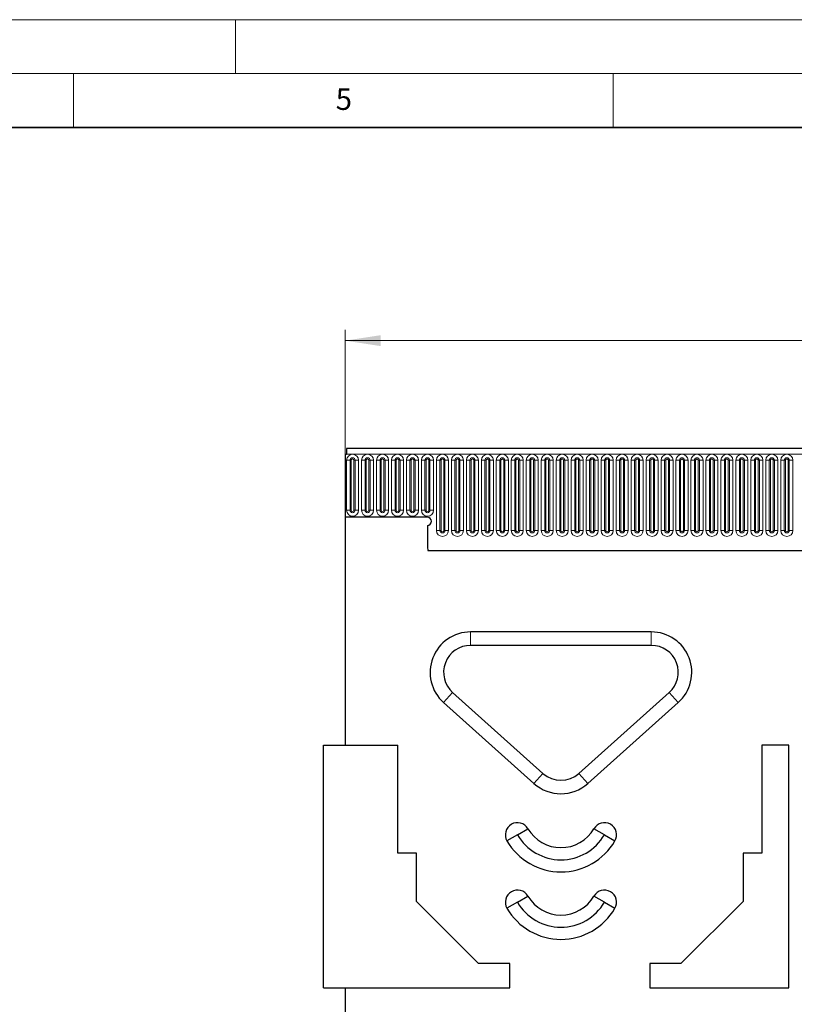
# Model space of a CAD drawing. Units: millimetres. Extents: x 0 to 420, y 0 to 297.
# Drawn here: x 210 to 282, y 206 to 297 of the extents above; entities that cross this region are included whole.
import ezdxf

# ---------------------------------------------------------------- set-up
doc = ezdxf.new("R2010")
doc.units = ezdxf.units.MM
doc.styles.add('SLDTEXTSTYLE0', font='TXT', dxfattribs={"width": 0.605})
doc.styles.add('SLDTEXTSTYLE1', font='TXT', dxfattribs={"width": 0.75})
doc.dimstyles.new('SLDDIMSTYLE0', dxfattribs={"dimtxt": 3.5, "dimasz": 3.302, "dimexe": 0, "dimexo": 0.0625, "dimgap": 0.875, "dimtad": 1, "dimlfac": 4, "dimrnd": 1e-09, "dimzin": 12, "dimdsep": 46, "dimtxsty": 'SLDTEXTSTYLE1', "dimsah": 1, "dimcen": 0.09, "dimadec": 0, "dimazin": 3, "dimtfac": 1, "dimtofl": 0, "dimtmove": 0, "dimatfit": 3, "dimfxl": 0, "dimfrac": 2, "dimtolj": 1, "dimtzin": 12, "dimarcsym": 0})

# ---------------------------------------------------------------- blocks, each defined once
blk = doc.blocks.new('_D_9')
at = {"color": 179, "linetype": 'Continuous', "lineweight": 18}
for p, q in [((240.158, 251.872), (240.158, 268.247)), ((365.158, 252.847), (365.158, 268.247)), ((240.158, 267.247), (365.158, 267.247))]:
    blk.add_line(p, q, dxfattribs=at)
for points in [[(240.158, 267.247), (243.46, 266.739), (243.46, 267.755)], [(365.158, 267.247), (361.856, 267.755), (361.856, 266.739)]]:
    blk.add_solid(points, dxfattribs=at)
at = {"color": 179, "linetype": 'Continuous', "lineweight": 18, "insert": (298.778, 271.759), "char_height": 3.5, "attachment_point": 1, "style": 'SLDTEXTSTYLE1'}
blk.add_mtext('500', dxfattribs=at)

msp = doc.modelspace()

# ---------------------------------------------------------------- linework, layer by layer
at = {"color": 7, "linetype": 'Continuous', "lineweight": 18}
for p, q in [((0, 297), (420, 297)), ((230, 292), (230, 297)), ((15, 292), (415, 292)), ((215, 292), (215, 287)), ((265, 292), (265, 287))]:
    msp.add_line(p, q, dxfattribs=at)
at = {"color": 7, "linetype": 'Continuous', "lineweight": 35}
msp.add_line((410, 287), (20, 287), dxfattribs=at)
at = {"color": 7, "linetype": 'Continuous', "lineweight": 25}
for p, q in [((240.1575, 256.7162), (240.1575, 250.8724)), ((240.1575, 256.7162), (240.2825, 256.7162)), ((364.9075, 257.2474), (240.2825, 257.2474)), ((240.2825, 257.2474), (240.2825, 256.7162)), ((247.7825, 250.8724), (240.1575, 250.8724)), ((240.1575, 250.8724), (240.1575, 229.7474)), ((247.7825, 250.1224), (247.7825, 248.1979)), ((247.837, 247.7974), (357.353, 247.7974)), ((268.5325, 240.2474), (251.7825, 240.2474)), ((268.5325, 238.9974), (251.7825, 238.9974)), ((250.1147, 234.635), (258.4897, 227.135)), ((261.8253, 227.135), (270.2003, 234.635)), ((249.2808, 233.7039), (257.6558, 226.2038)), ((262.6592, 226.2038), (271.0342, 233.7038)), ((238.1575, 207.2474), (238.1575, 229.7474)), ((238.1575, 229.7474), (245.0325, 229.7474)), ((245.0325, 219.7474), (245.0325, 229.7474)), ((278.7825, 229.7474), (278.7825, 219.7474)), ((281.2825, 229.7474), (278.7825, 229.7474)), ((281.2825, 207.2474), (281.2825, 229.7474)), ((256.1298, 221.4384), (257.1021, 222.0043)), ((264.1852, 221.4384), (263.2129, 222.0043)), ((256.1298, 221.4384), (255.1575, 220.8724)), ((264.1852, 221.4384), (265.1575, 220.8724)), ((246.7825, 219.7474), (245.0325, 219.7474)), ((246.7825, 215.2474), (246.7825, 219.7474)), ((278.7825, 219.7474), (277.0325, 219.7474)), ((277.0325, 219.7474), (277.0325, 215.2474)), ((256.1298, 215.1884), (257.1021, 215.7543)), ((264.1852, 215.1884), (263.2129, 215.7543)), ((252.5325, 209.4974), (246.7825, 215.2474)), ((256.1298, 215.1884), (255.1575, 214.6224)), ((264.1852, 215.1884), (265.1575, 214.6224)), ((277.0325, 215.2474), (271.2825, 209.4974)), ((255.4075, 209.4974), (252.5325, 209.4974)), ((255.4075, 207.2474), (255.4075, 209.4974)), ((271.2825, 209.4974), (268.4075, 209.4974)), ((268.4075, 209.4974), (268.4075, 207.2474)), ((238.1575, 207.2474), (255.4075, 207.2474)), ((240.1575, 207.2474), (240.1575, 144.7474)), ((268.4075, 207.2474), (281.2825, 207.2474))]:
    msp.add_line(p, q, dxfattribs=at)
at = {"color": 8, "linetype": 'Continuous', "lineweight": 18}
for p, q in [((240.2825, 256.7162), (364.9075, 256.7162)), ((240.2933, 256.1537), (240.2933, 251.5287)), ((240.2933, 256.1537), (240.618, 256.1537)), ((240.618, 251.5287), (240.618, 256.1537)), ((240.618, 256.1537), (240.7263, 256.1537)), ((240.7263, 251.5287), (240.7263, 256.1537)), ((240.9763, 256.1537), (241.0845, 256.1537)), ((240.9763, 251.5287), (240.9763, 256.1537)), ((241.0845, 256.1537), (241.4093, 256.1537)), ((241.0845, 256.1537), (241.0845, 251.5287)), ((241.4093, 251.5287), (241.4093, 256.1537)), ((241.6808, 256.1537), (241.6808, 251.5287)), ((241.6808, 256.1537), (242.0055, 256.1537)), ((242.0055, 251.5287), (242.0055, 256.1537)), ((242.0055, 256.1537), (242.1138, 256.1537)), ((242.1138, 251.5287), (242.1138, 256.1537)), ((242.3638, 256.1537), (242.472, 256.1537)), ((242.3638, 251.5287), (242.3638, 256.1537)), ((242.472, 256.1537), (242.7968, 256.1537)), ((242.472, 256.1537), (242.472, 251.5287)), ((242.7968, 251.5287), (242.7968, 256.1537)), ((243.0683, 256.1537), (243.0683, 251.5287)), ((243.0683, 256.1537), (243.393, 256.1537)), ((243.393, 251.5287), (243.393, 256.1537)), ((243.393, 256.1537), (243.5013, 256.1537)), ((243.5013, 251.5287), (243.5013, 256.1537)), ((243.7513, 256.1537), (243.8595, 256.1537)), ((243.7513, 251.5287), (243.7513, 256.1537)), ((243.8595, 256.1537), (244.1843, 256.1537)), ((243.8595, 256.1537), (243.8595, 251.5287)), ((244.1843, 251.5287), (244.1843, 256.1537)), ((244.4558, 256.1537), (244.4558, 251.5287)), ((244.4558, 256.1537), (244.7805, 256.1537)), ((244.7805, 251.5287), (244.7805, 256.1537)), ((244.7805, 256.1537), (244.8888, 256.1537)), ((244.8888, 251.5287), (244.8888, 256.1537)), ((245.1388, 256.1537), (245.247, 256.1537)), ((245.1388, 251.5287), (245.1388, 256.1537)), ((245.247, 256.1537), (245.5718, 256.1537)), ((245.247, 256.1537), (245.247, 251.5287)), ((245.5718, 251.5287), (245.5718, 256.1537)), ((245.8433, 256.1537), (245.8433, 251.5287)), ((245.8433, 256.1537), (246.168, 256.1537)), ((246.168, 251.5287), (246.168, 256.1537)), ((246.168, 256.1537), (246.2763, 256.1537)), ((246.2763, 251.5287), (246.2763, 256.1537)), ((246.5263, 256.1537), (246.6345, 256.1537)), ((246.5263, 251.5287), (246.5263, 256.1537)), ((246.6345, 256.1537), (246.9593, 256.1537)), ((246.6345, 256.1537), (246.6345, 251.5287)), ((246.9593, 251.5287), (246.9593, 256.1537)), ((247.2308, 256.1537), (247.2308, 251.5287)), ((247.2308, 256.1537), (247.5555, 256.1537)), ((247.5555, 251.5287), (247.5555, 256.1537)), ((247.5555, 256.1537), (247.6638, 256.1537)), ((247.6638, 251.5287), (247.6638, 256.1537)), ((247.9138, 256.1537), (248.022, 256.1537)), ((247.9138, 251.5287), (247.9138, 256.1537)), ((248.022, 256.1537), (248.3468, 256.1537)), ((248.022, 256.1537), (248.022, 251.5287)), ((248.3468, 251.5287), (248.3468, 256.1537)), ((248.6183, 256.1537), (248.6183, 249.6537)), ((248.6183, 256.1537), (248.943, 256.1537)), ((248.943, 249.6537), (248.943, 256.1537)), ((248.943, 256.1537), (249.0513, 256.1537)), ((249.0513, 249.6537), (249.0513, 256.1537)), ((249.3013, 249.6537), (249.3013, 256.1537)), ((249.3013, 256.1537), (249.4095, 256.1537)), ((249.4095, 256.1537), (249.7343, 256.1537)), ((249.4095, 256.1537), (249.4095, 249.6537)), ((249.7343, 249.6537), (249.7343, 256.1537)), ((250.0058, 256.1537), (250.0058, 249.6537)), ((250.0058, 256.1537), (250.3305, 256.1537)), ((250.3305, 249.6537), (250.3305, 256.1537)), ((250.3305, 256.1537), (250.4388, 256.1537)), ((250.4388, 249.6537), (250.4388, 256.1537)), ((250.6888, 256.1537), (250.797, 256.1537)), ((250.6888, 249.6537), (250.6888, 256.1537)), ((250.797, 256.1537), (251.1218, 256.1537)), ((250.797, 256.1537), (250.797, 249.6537)), ((251.1218, 249.6537), (251.1218, 256.1537)), ((251.3933, 256.1537), (251.3933, 249.6537)), ((251.3933, 256.1537), (251.718, 256.1537)), ((251.718, 249.6537), (251.718, 256.1537)), ((251.718, 256.1537), (251.8263, 256.1537)), ((251.8263, 249.6537), (251.8263, 256.1537)), ((252.0763, 249.6537), (252.0763, 256.1537)), ((252.0763, 256.1537), (252.1845, 256.1537)), ((252.1845, 256.1537), (252.5093, 256.1537)), ((252.1845, 256.1537), (252.1845, 249.6537)), ((252.5093, 249.6537), (252.5093, 256.1537)), ((252.7808, 256.1537), (252.7808, 249.6537)), ((252.7808, 256.1537), (253.1055, 256.1537)), ((253.1055, 249.6537), (253.1055, 256.1537)), ((253.1055, 256.1537), (253.2138, 256.1537)), ((253.2138, 249.6537), (253.2138, 256.1537)), ((253.4638, 249.6537), (253.4638, 256.1537)), ((253.4638, 256.1537), (253.572, 256.1537)), ((253.572, 256.1537), (253.8968, 256.1537)), ((253.572, 256.1537), (253.572, 249.6537)), ((253.8968, 249.6537), (253.8968, 256.1537)), ((254.1683, 256.1537), (254.1683, 249.6537)), ((254.1683, 256.1537), (254.493, 256.1537)), ((254.493, 249.6537), (254.493, 256.1537)), ((254.493, 256.1537), (254.6013, 256.1537)), ((254.6013, 249.6537), (254.6013, 256.1537)), ((254.8513, 256.1537), (254.9595, 256.1537)), ((254.8513, 249.6537), (254.8513, 256.1537)), ((254.9595, 256.1537), (255.2843, 256.1537)), ((254.9595, 256.1537), (254.9595, 249.6537)), ((255.2843, 249.6537), (255.2843, 256.1537)), ((255.5558, 256.1537), (255.5558, 249.6537)), ((255.5558, 256.1537), (255.8805, 256.1537)), ((255.8805, 249.6537), (255.8805, 256.1537)), ((255.8805, 256.1537), (255.9888, 256.1537)), ((255.9888, 249.6537), (255.9888, 256.1537)), ((256.2388, 249.6537), (256.2388, 256.1537)), ((256.2388, 256.1537), (256.347, 256.1537)), ((256.347, 256.1537), (256.6718, 256.1537)), ((256.347, 256.1537), (256.347, 249.6537)), ((256.6718, 249.6537), (256.6718, 256.1537)), ((256.9433, 256.1537), (256.9433, 249.6537)), ((256.9433, 256.1537), (257.268, 256.1537)), ((257.268, 249.6537), (257.268, 256.1537)), ((257.268, 256.1537), (257.3763, 256.1537)), ((257.3763, 249.6537), (257.3763, 256.1537)), ((257.6263, 256.1537), (257.7345, 256.1537)), ((257.6263, 249.6537), (257.6263, 256.1537)), ((257.7345, 256.1537), (258.0593, 256.1537)), ((257.7345, 256.1537), (257.7345, 249.6537)), ((258.0593, 249.6537), (258.0593, 256.1537)), ((258.3308, 256.1537), (258.3308, 249.6537)), ((258.3308, 256.1537), (258.6555, 256.1537)), ((258.6555, 249.6537), (258.6555, 256.1537)), ((258.6555, 256.1537), (258.7638, 256.1537)), ((258.7638, 249.6537), (258.7638, 256.1537)), ((259.0138, 256.1537), (259.122, 256.1537)), ((259.0138, 249.6537), (259.0138, 256.1537)), ((259.122, 256.1537), (259.4468, 256.1537)), ((259.122, 256.1537), (259.122, 249.6537)), ((259.4468, 249.6537), (259.4468, 256.1537)), ((259.7183, 256.1537), (259.7183, 249.6537)), ((259.7183, 256.1537), (260.043, 256.1537)), ((260.043, 249.6537), (260.043, 256.1537)), ((260.043, 256.1537), (260.1513, 256.1537)), ((260.1513, 249.6537), (260.1513, 256.1537)), ((260.4013, 256.1537), (260.5095, 256.1537)), ((260.4013, 249.6537), (260.4013, 256.1537)), ((260.5095, 256.1537), (260.5095, 249.6537)), ((260.5095, 256.1537), (260.8343, 256.1537)), ((260.8343, 249.6537), (260.8343, 256.1537)), ((261.1058, 256.1537), (261.1058, 249.6537)), ((261.1058, 256.1537), (261.4305, 256.1537)), ((261.4305, 249.6537), (261.4305, 256.1537)), ((261.4305, 256.1537), (261.5388, 256.1537)), ((261.5388, 249.6537), (261.5388, 256.1537)), ((261.7888, 256.1537), (261.897, 256.1537)), ((261.7888, 249.6537), (261.7888, 256.1537)), ((261.897, 256.1537), (262.2218, 256.1537)), ((261.897, 256.1537), (261.897, 249.6537)), ((262.2218, 249.6537), (262.2218, 256.1537)), ((262.4933, 256.1537), (262.4933, 249.6537)), ((262.4933, 256.1537), (262.818, 256.1537)), ((262.818, 249.6537), (262.818, 256.1537)), ((262.818, 256.1537), (262.9263, 256.1537)), ((262.9263, 249.6537), (262.9263, 256.1537)), ((263.1763, 256.1537), (263.2845, 256.1537)), ((263.1763, 249.6537), (263.1763, 256.1537)), ((263.2845, 256.1537), (263.6093, 256.1537)), ((263.2845, 256.1537), (263.2845, 249.6537)), ((263.6093, 249.6537), (263.6093, 256.1537)), ((263.8808, 256.1537), (263.8808, 249.6537)), ((263.8808, 256.1537), (264.2055, 256.1537)), ((264.2055, 249.6537), (264.2055, 256.1537)), ((264.2055, 256.1537), (264.3138, 256.1537)), ((264.3138, 249.6537), (264.3138, 256.1537)), ((264.5638, 256.1537), (264.672, 256.1537)), ((264.5638, 249.6537), (264.5638, 256.1537)), ((264.672, 256.1537), (264.9968, 256.1537)), ((264.672, 256.1537), (264.672, 249.6537)), ((264.9968, 249.6537), (264.9968, 256.1537)), ((265.2683, 256.1537), (265.2683, 249.6537)), ((265.2683, 256.1537), (265.593, 256.1537)), ((265.593, 249.6537), (265.593, 256.1537)), ((265.593, 256.1537), (265.7013, 256.1537)), ((265.7013, 249.6537), (265.7013, 256.1537)), ((265.9513, 249.6537), (265.9513, 256.1537)), ((265.9513, 256.1537), (266.0595, 256.1537)), ((266.0595, 256.1537), (266.3843, 256.1537)), ((266.0595, 256.1537), (266.0595, 249.6537)), ((266.3843, 249.6537), (266.3843, 256.1537)), ((266.6558, 256.1537), (266.6558, 249.6537)), ((266.6558, 256.1537), (266.9805, 256.1537)), ((266.9805, 249.6537), (266.9805, 256.1537)), ((266.9805, 256.1537), (267.0888, 256.1537)), ((267.0888, 249.6537), (267.0888, 256.1537)), ((267.3388, 249.6537), (267.3388, 256.1537)), ((267.3388, 256.1537), (267.447, 256.1537)), ((267.447, 256.1537), (267.447, 249.6537)), ((267.447, 256.1537), (267.7718, 256.1537)), ((267.7718, 249.6537), (267.7718, 256.1537)), ((268.0433, 256.1537), (268.0433, 249.6537)), ((268.0433, 256.1537), (268.368, 256.1537)), ((268.368, 249.6537), (268.368, 256.1537)), ((268.368, 256.1537), (268.4763, 256.1537)), ((268.4763, 249.6537), (268.4763, 256.1537)), ((268.7263, 256.1537), (268.8345, 256.1537)), ((268.7263, 249.6537), (268.7263, 256.1537)), ((268.8345, 256.1537), (269.1593, 256.1537)), ((268.8345, 256.1537), (268.8345, 249.6537)), ((269.1593, 249.6537), (269.1593, 256.1537)), ((269.4308, 256.1537), (269.4308, 249.6537)), ((269.4308, 256.1537), (269.7555, 256.1537)), ((269.7555, 249.6537), (269.7555, 256.1537)), ((269.7555, 256.1537), (269.8638, 256.1537)), ((269.8638, 249.6537), (269.8638, 256.1537)), ((270.1138, 256.1537), (270.222, 256.1537)), ((270.1138, 249.6537), (270.1138, 256.1537)), ((270.222, 256.1537), (270.5468, 256.1537)), ((270.222, 256.1537), (270.222, 249.6537)), ((270.5468, 249.6537), (270.5468, 256.1537)), ((270.8183, 256.1537), (270.8183, 249.6537)), ((270.8183, 256.1537), (271.143, 256.1537)), ((271.143, 249.6537), (271.143, 256.1537)), ((271.143, 256.1537), (271.2513, 256.1537)), ((271.2513, 249.6537), (271.2513, 256.1537)), ((271.5013, 256.1537), (271.6095, 256.1537)), ((271.5013, 249.6537), (271.5013, 256.1537)), ((271.6095, 256.1537), (271.9343, 256.1537)), ((271.6095, 256.1537), (271.6095, 249.6537)), ((271.9343, 249.6537), (271.9343, 256.1537)), ((272.2058, 256.1537), (272.2058, 249.6537)), ((272.2058, 256.1537), (272.5305, 256.1537)), ((272.5305, 249.6537), (272.5305, 256.1537)), ((272.5305, 256.1537), (272.6388, 256.1537)), ((272.6388, 249.6537), (272.6388, 256.1537)), ((272.8888, 249.6537), (272.8888, 256.1537)), ((272.8888, 256.1537), (272.997, 256.1537)), ((272.997, 256.1537), (273.3218, 256.1537)), ((272.997, 256.1537), (272.997, 249.6537)), ((273.3218, 249.6537), (273.3218, 256.1537)), ((273.5933, 256.1537), (273.5933, 249.6537)), ((273.5933, 256.1537), (273.918, 256.1537)), ((273.918, 249.6537), (273.918, 256.1537)), ((273.918, 256.1537), (274.0263, 256.1537)), ((274.0263, 249.6537), (274.0263, 256.1537)), ((274.2763, 249.6537), (274.2763, 256.1537)), ((274.2763, 256.1537), (274.3845, 256.1537)), ((274.3845, 256.1537), (274.7093, 256.1537)), ((274.3845, 256.1537), (274.3845, 249.6537)), ((274.7093, 249.6537), (274.7093, 256.1537)), ((274.9808, 256.1537), (274.9808, 249.6537)), ((274.9808, 256.1537), (275.3055, 256.1537)), ((275.3055, 249.6537), (275.3055, 256.1537)), ((275.3055, 256.1537), (275.4138, 256.1537)), ((275.4138, 249.6537), (275.4138, 256.1537)), ((275.6638, 256.1537), (275.772, 256.1537)), ((275.6638, 249.6537), (275.6638, 256.1537)), ((275.772, 256.1537), (276.0968, 256.1537)), ((275.772, 256.1537), (275.772, 249.6537)), ((276.0968, 249.6537), (276.0968, 256.1537)), ((276.3683, 256.1537), (276.3683, 249.6537)), ((276.3683, 256.1537), (276.693, 256.1537)), ((276.693, 249.6537), (276.693, 256.1537)), ((276.693, 256.1537), (276.8013, 256.1537)), ((276.8013, 249.6537), (276.8013, 256.1537)), ((277.0513, 249.6537), (277.0513, 256.1537)), ((277.0513, 256.1537), (277.1595, 256.1537)), ((277.1595, 256.1537), (277.4843, 256.1537)), ((277.1595, 256.1537), (277.1595, 249.6537)), ((277.4843, 249.6537), (277.4843, 256.1537)), ((277.7558, 256.1537), (277.7558, 249.6537)), ((277.7558, 256.1537), (278.0805, 256.1537)), ((278.0805, 249.6537), (278.0805, 256.1537)), ((278.0805, 256.1537), (278.1888, 256.1537)), ((278.1888, 249.6537), (278.1888, 256.1537)), ((278.4388, 256.1537), (278.547, 256.1537)), ((278.4388, 249.6537), (278.4388, 256.1537)), ((278.547, 256.1537), (278.8718, 256.1537)), ((278.547, 256.1537), (278.547, 249.6537)), ((278.8718, 249.6537), (278.8718, 256.1537)), ((279.1433, 256.1537), (279.1433, 249.6537)), ((279.1433, 256.1537), (279.468, 256.1537)), ((279.468, 249.6537), (279.468, 256.1537)), ((279.468, 256.1537), (279.5763, 256.1537)), ((279.5763, 249.6537), (279.5763, 256.1537)), ((279.8263, 249.6537), (279.8263, 256.1537)), ((279.8263, 256.1537), (279.9345, 256.1537)), ((279.9345, 256.1537), (280.2593, 256.1537)), ((279.9345, 256.1537), (279.9345, 249.6537)), ((280.2593, 249.6537), (280.2593, 256.1537)), ((280.5308, 256.1537), (280.5308, 249.6537)), ((280.5308, 256.1537), (280.8555, 256.1537)), ((280.8555, 249.6537), (280.8555, 256.1537)), ((280.8555, 256.1537), (280.9638, 256.1537)), ((280.9638, 249.6537), (280.9638, 256.1537)), ((281.2138, 256.1537), (281.322, 256.1537)), ((281.2138, 249.6537), (281.2138, 256.1537)), ((281.322, 256.1537), (281.6468, 256.1537)), ((281.322, 256.1537), (281.322, 249.6537)), ((281.6468, 249.6537), (281.6468, 256.1537)), ((240.2933, 251.5287), (240.618, 251.5287)), ((240.618, 251.5287), (240.7263, 251.5287)), ((240.9763, 251.5287), (241.0845, 251.5287)), ((241.0845, 251.5287), (241.4093, 251.5287)), ((241.6808, 251.5287), (242.0055, 251.5287)), ((242.0055, 251.5287), (242.1138, 251.5287)), ((242.3638, 251.5287), (242.472, 251.5287)), ((242.472, 251.5287), (242.7968, 251.5287)), ((243.0683, 251.5287), (243.393, 251.5287)), ((243.393, 251.5287), (243.5013, 251.5287)), ((243.7513, 251.5287), (243.8595, 251.5287)), ((243.8595, 251.5287), (244.1843, 251.5287)), ((244.4558, 251.5287), (244.7805, 251.5287)), ((244.7805, 251.5287), (244.8888, 251.5287)), ((245.1388, 251.5287), (245.247, 251.5287)), ((245.247, 251.5287), (245.5718, 251.5287)), ((245.8433, 251.5287), (246.168, 251.5287)), ((246.168, 251.5287), (246.2763, 251.5287)), ((246.5263, 251.5287), (246.6345, 251.5287)), ((246.6345, 251.5287), (246.9593, 251.5287)), ((247.2308, 251.5287), (247.5555, 251.5287)), ((247.5555, 251.5287), (247.6638, 251.5287)), ((247.9138, 251.5287), (248.022, 251.5287)), ((248.022, 251.5287), (248.3468, 251.5287)), ((248.6183, 249.6537), (248.943, 249.6537)), ((248.943, 249.6537), (249.0513, 249.6537)), ((249.3013, 249.6537), (249.4095, 249.6537)), ((249.4095, 249.6537), (249.7343, 249.6537)), ((250.0058, 249.6537), (250.3305, 249.6537)), ((250.3305, 249.6537), (250.4388, 249.6537)), ((250.6888, 249.6537), (250.797, 249.6537)), ((250.797, 249.6537), (251.1218, 249.6537)), ((251.3933, 249.6537), (251.718, 249.6537)), ((251.718, 249.6537), (251.8263, 249.6537)), ((252.0763, 249.6537), (252.1845, 249.6537)), ((252.1845, 249.6537), (252.5093, 249.6537)), ((252.7808, 249.6537), (253.1055, 249.6537)), ((253.1055, 249.6537), (253.2138, 249.6537)), ((253.4638, 249.6537), (253.572, 249.6537)), ((253.572, 249.6537), (253.8968, 249.6537)), ((254.1683, 249.6537), (254.493, 249.6537)), ((254.493, 249.6537), (254.6013, 249.6537)), ((254.8513, 249.6537), (254.9595, 249.6537)), ((254.9595, 249.6537), (255.2843, 249.6537)), ((255.5558, 249.6537), (255.8805, 249.6537)), ((255.8805, 249.6537), (255.9888, 249.6537)), ((256.2388, 249.6537), (256.347, 249.6537)), ((256.347, 249.6537), (256.6718, 249.6537)), ((256.9433, 249.6537), (257.268, 249.6537)), ((257.268, 249.6537), (257.3763, 249.6537)), ((257.6263, 249.6537), (257.7345, 249.6537)), ((257.7345, 249.6537), (258.0593, 249.6537)), ((258.3308, 249.6537), (258.6555, 249.6537)), ((258.6555, 249.6537), (258.7638, 249.6537)), ((259.0138, 249.6537), (259.122, 249.6537)), ((259.122, 249.6537), (259.4468, 249.6537)), ((259.7183, 249.6537), (260.043, 249.6537)), ((260.043, 249.6537), (260.1513, 249.6537)), ((260.4013, 249.6537), (260.5095, 249.6537)), ((260.5095, 249.6537), (260.8343, 249.6537)), ((261.1058, 249.6537), (261.4305, 249.6537)), ((261.4305, 249.6537), (261.5388, 249.6537)), ((261.7888, 249.6537), (261.897, 249.6537)), ((261.897, 249.6537), (262.2218, 249.6537)), ((262.4933, 249.6537), (262.818, 249.6537)), ((262.818, 249.6537), (262.9263, 249.6537)), ((263.1763, 249.6537), (263.2845, 249.6537)), ((263.2845, 249.6537), (263.6093, 249.6537)), ((263.8808, 249.6537), (264.2055, 249.6537)), ((264.2055, 249.6537), (264.3138, 249.6537)), ((264.5638, 249.6537), (264.672, 249.6537)), ((264.672, 249.6537), (264.9968, 249.6537)), ((265.2683, 249.6537), (265.593, 249.6537)), ((265.593, 249.6537), (265.7013, 249.6537)), ((265.9513, 249.6537), (266.0595, 249.6537)), ((266.0595, 249.6537), (266.3843, 249.6537)), ((266.6558, 249.6537), (266.9805, 249.6537)), ((266.9805, 249.6537), (267.0888, 249.6537)), ((267.3388, 249.6537), (267.447, 249.6537)), ((267.447, 249.6537), (267.7718, 249.6537)), ((268.0433, 249.6537), (268.368, 249.6537)), ((268.368, 249.6537), (268.4763, 249.6537)), ((268.7263, 249.6537), (268.8345, 249.6537)), ((268.8345, 249.6537), (269.1593, 249.6537)), ((269.4308, 249.6537), (269.7555, 249.6537)), ((269.7555, 249.6537), (269.8638, 249.6537)), ((270.1138, 249.6537), (270.222, 249.6537)), ((270.222, 249.6537), (270.5468, 249.6537)), ((270.8183, 249.6537), (271.143, 249.6537)), ((271.143, 249.6537), (271.2513, 249.6537)), ((271.5013, 249.6537), (271.6095, 249.6537)), ((271.6095, 249.6537), (271.9343, 249.6537)), ((272.2058, 249.6537), (272.5305, 249.6537)), ((272.5305, 249.6537), (272.6388, 249.6537)), ((272.8888, 249.6537), (272.997, 249.6537)), ((272.997, 249.6537), (273.3218, 249.6537)), ((273.5933, 249.6537), (273.918, 249.6537)), ((273.918, 249.6537), (274.0263, 249.6537)), ((274.2763, 249.6537), (274.3845, 249.6537)), ((274.3845, 249.6537), (274.7093, 249.6537)), ((274.9808, 249.6537), (275.3055, 249.6537)), ((275.3055, 249.6537), (275.4138, 249.6537)), ((275.6638, 249.6537), (275.772, 249.6537)), ((275.772, 249.6537), (276.0968, 249.6537)), ((276.3683, 249.6537), (276.693, 249.6537)), ((276.693, 249.6537), (276.8013, 249.6537)), ((277.0513, 249.6537), (277.1595, 249.6537)), ((277.1595, 249.6537), (277.4843, 249.6537)), ((277.7558, 249.6537), (278.0805, 249.6537)), ((278.0805, 249.6537), (278.1888, 249.6537)), ((278.4388, 249.6537), (278.547, 249.6537)), ((278.547, 249.6537), (278.8718, 249.6537)), ((279.1433, 249.6537), (279.468, 249.6537)), ((279.468, 249.6537), (279.5763, 249.6537)), ((279.8263, 249.6537), (279.9345, 249.6537)), ((279.9345, 249.6537), (280.2593, 249.6537)), ((280.5308, 249.6537), (280.8555, 249.6537)), ((280.8555, 249.6537), (280.9638, 249.6537)), ((281.2138, 249.6537), (281.322, 249.6537)), ((281.322, 249.6537), (281.6468, 249.6537)), ((247.837, 247.7974), (357.353, 247.7974)), ((251.7825, 238.9974), (251.7825, 240.2474)), ((268.5325, 238.9974), (268.5325, 240.2474)), ((250.1147, 234.635), (249.2808, 233.7039)), ((270.2003, 234.635), (271.0342, 233.7038)), ((258.4897, 227.135), (257.6558, 226.2038)), ((261.8253, 227.135), (262.6592, 226.2038))]:
    msp.add_line(p, q, dxfattribs=at)
for centre, radius, start, end in [((240.8513, 256.1537), 0.558, 0, 180), ((242.2388, 256.1537), 0.558, 0, 180), ((243.6263, 256.1537), 0.558, 0, 180), ((245.0138, 256.1537), 0.558, 0, 180), ((246.4013, 256.1537), 0.558, 0, 180), ((247.7888, 256.1537), 0.558, 0, 180), ((249.1763, 256.1537), 0.558, 0, 180), ((250.5638, 256.1537), 0.558, 0, 180), ((251.9513, 256.1537), 0.558, 0, 180), ((253.3388, 256.1537), 0.558, 0, 180), ((254.7263, 256.1537), 0.558, 0, 180), ((256.1138, 256.1537), 0.558, 0, 180), ((257.5013, 256.1537), 0.558, 0, 180), ((258.8888, 256.1537), 0.558, 0, 180), ((260.2763, 256.1537), 0.558, 0, 180), ((261.6638, 256.1537), 0.558, 0, 180), ((263.0513, 256.1537), 0.558, 0, 180), ((264.4388, 256.1537), 0.558, 0, 180), ((265.8263, 256.1537), 0.558, 0, 180), ((267.2138, 256.1537), 0.558, 0, 180), ((268.6013, 256.1537), 0.558, 0, 180), ((269.9888, 256.1537), 0.558, 0, 180), ((271.3763, 256.1537), 0.558, 0, 180), ((272.7638, 256.1537), 0.558, 0, 180), ((274.1513, 256.1537), 0.558, 0, 180), ((275.5388, 256.1537), 0.558, 0, 180), ((276.9263, 256.1537), 0.558, 0, 180), ((278.3138, 256.1537), 0.558, 0, 180), ((279.7013, 256.1537), 0.558, 0, 180), ((281.0888, 256.1537), 0.558, 0, 180), ((240.8513, 256.1537), 0.2333, 0, 180), ((240.8513, 256.1537), 0.125, 0, 180), ((242.2388, 256.1537), 0.2333, 0, 180), ((242.2388, 256.1537), 0.125, 0, 180), ((243.6263, 256.1537), 0.2333, 0, 180), ((243.6263, 256.1537), 0.125, 0, 180), ((245.0138, 256.1537), 0.2333, 0, 180), ((245.0138, 256.1537), 0.125, 0, 180), ((246.4013, 256.1537), 0.2333, 0, 180), ((246.4013, 256.1537), 0.125, 0, 180), ((247.7888, 256.1537), 0.2333, 0, 180), ((247.7888, 256.1537), 0.125, 0, 180), ((249.1763, 256.1537), 0.2333, 0, 180), ((249.1763, 256.1537), 0.125, 0, 180), ((250.5638, 256.1537), 0.2333, 0, 180), ((250.5638, 256.1537), 0.125, 0, 180), ((251.9513, 256.1537), 0.2333, 0, 180), ((251.9513, 256.1537), 0.125, 0, 180), ((253.3388, 256.1537), 0.2333, 0, 180), ((253.3388, 256.1537), 0.125, 0, 180), ((254.7263, 256.1537), 0.2333, 0, 180), ((254.7263, 256.1537), 0.125, 0, 180), ((256.1138, 256.1537), 0.2333, 0, 180), ((256.1138, 256.1537), 0.125, 0, 180), ((257.5013, 256.1537), 0.2333, 0, 180), ((257.5013, 256.1537), 0.125, 0, 180), ((258.8888, 256.1537), 0.2333, 0, 180), ((258.8888, 256.1537), 0.125, 0, 180), ((260.2763, 256.1537), 0.2333, 0, 180), ((260.2763, 256.1537), 0.125, 0, 180), ((261.6638, 256.1537), 0.2333, 0, 180), ((261.6638, 256.1537), 0.125, 0, 180), ((263.0513, 256.1537), 0.2333, 0, 180), ((263.0513, 256.1537), 0.125, 0, 180), ((264.4388, 256.1537), 0.2333, 0, 180), ((264.4388, 256.1537), 0.125, 0, 180), ((265.8263, 256.1537), 0.2333, 0, 180), ((265.8263, 256.1537), 0.125, 0, 180), ((267.2138, 256.1537), 0.2333, 0, 180), ((267.2138, 256.1537), 0.125, 0, 180), ((268.6013, 256.1537), 0.2333, 0, 180), ((268.6013, 256.1537), 0.125, 0, 180), ((269.9888, 256.1537), 0.2333, 0, 180), ((269.9888, 256.1537), 0.125, 0, 180), ((271.3763, 256.1537), 0.2333, 0, 180), ((271.3763, 256.1537), 0.125, 0, 180), ((272.7638, 256.1537), 0.2333, 0, 180), ((272.7638, 256.1537), 0.125, 0, 180), ((274.1513, 256.1537), 0.2333, 0, 180), ((274.1513, 256.1537), 0.125, 0, 180), ((275.5388, 256.1537), 0.2333, 0, 180), ((275.5388, 256.1537), 0.125, 0, 180), ((276.9263, 256.1537), 0.2333, 0, 180), ((276.9263, 256.1537), 0.125, 0, 180), ((278.3138, 256.1537), 0.2333, 0, 180), ((278.3138, 256.1537), 0.125, 0, 180), ((279.7013, 256.1537), 0.2333, 0, 180), ((279.7013, 256.1537), 0.125, 0, 180), ((281.0888, 256.1537), 0.2333, 0, 180), ((281.0888, 256.1537), 0.125, 0, 180), ((240.8513, 251.5287), 0.558, 180, 0), ((240.8513, 251.5287), 0.2333, 180, 0), ((240.8513, 251.5287), 0.125, 180, 0), ((242.2388, 251.5287), 0.558, 180, 0), ((242.2388, 251.5287), 0.2333, 180, 0), ((242.2388, 251.5287), 0.125, 180, 0), ((243.6263, 251.5287), 0.558, 180, 0), ((243.6263, 251.5287), 0.2333, 180, 0), ((243.6263, 251.5287), 0.125, 180, 0), ((245.0138, 251.5287), 0.558, 180, 0), ((245.0138, 251.5287), 0.2333, 180, 0), ((245.0138, 251.5287), 0.125, 180, 0), ((246.4013, 251.5287), 0.558, 180, 0), ((246.4013, 251.5287), 0.2333, 180, 0), ((246.4013, 251.5287), 0.125, 180, 0), ((247.7888, 251.5287), 0.558, 180, 0), ((247.7888, 251.5287), 0.2333, 180, 0), ((247.7888, 251.5287), 0.125, 180, 0), ((249.1763, 249.6537), 0.558, 180, 0), ((249.1763, 249.6537), 0.2333, 180, 0), ((249.1763, 249.6537), 0.125, 180, 0), ((250.5638, 249.6537), 0.558, 180, 0), ((250.5638, 249.6537), 0.2333, 180, 0), ((250.5638, 249.6537), 0.125, 180, 0), ((251.9513, 249.6537), 0.558, 180, 0), ((251.9513, 249.6537), 0.2333, 180, 0), ((251.9513, 249.6537), 0.125, 180, 0), ((253.3388, 249.6537), 0.558, 180, 0), ((253.3388, 249.6537), 0.2333, 180, 0), ((253.3388, 249.6537), 0.125, 180, 0), ((254.7263, 249.6537), 0.558, 180, 0), ((254.7263, 249.6537), 0.2333, 180, 0), ((254.7263, 249.6537), 0.125, 180, 0), ((256.1138, 249.6537), 0.558, 180, 0), ((256.1138, 249.6537), 0.2333, 180, 0), ((256.1138, 249.6537), 0.125, 180, 0), ((257.5013, 249.6537), 0.558, 180, 0), ((257.5013, 249.6537), 0.2333, 180, 0), ((257.5013, 249.6537), 0.125, 180, 0), ((258.8888, 249.6537), 0.558, 180, 0), ((258.8888, 249.6537), 0.2333, 180, 0), ((258.8888, 249.6537), 0.125, 180, 0), ((260.2763, 249.6537), 0.558, 180, 0), ((260.2763, 249.6537), 0.2333, 180, 0), ((260.2763, 249.6537), 0.125, 180, 0), ((261.6638, 249.6537), 0.558, 180, 0), ((261.6638, 249.6537), 0.2333, 180, 0), ((261.6638, 249.6537), 0.125, 180, 0), ((263.0513, 249.6537), 0.558, 180, 0), ((263.0513, 249.6537), 0.2333, 180, 0), ((263.0513, 249.6537), 0.125, 180, 0), ((264.4388, 249.6537), 0.558, 180, 0), ((264.4388, 249.6537), 0.2333, 180, 0), ((264.4388, 249.6537), 0.125, 180, 0), ((265.8263, 249.6537), 0.558, 180, 0), ((265.8263, 249.6537), 0.2333, 180, 0), ((265.8263, 249.6537), 0.125, 180, 0), ((267.2138, 249.6537), 0.558, 180, 0), ((267.2138, 249.6537), 0.2333, 180, 0), ((267.2138, 249.6537), 0.125, 180, 0), ((268.6013, 249.6537), 0.558, 180, 0), ((268.6013, 249.6537), 0.2333, 180, 0), ((268.6013, 249.6537), 0.125, 180, 0), ((269.9888, 249.6537), 0.558, 180, 0), ((269.9888, 249.6537), 0.2333, 180, 0), ((269.9888, 249.6537), 0.125, 180, 0), ((271.3763, 249.6537), 0.558, 180, 0), ((271.3763, 249.6537), 0.2333, 180, 0), ((271.3763, 249.6537), 0.125, 180, 0), ((272.7638, 249.6537), 0.558, 180, 0), ((272.7638, 249.6537), 0.2333, 180, 0), ((272.7638, 249.6537), 0.125, 180, 0), ((274.1513, 249.6537), 0.558, 180, 0), ((274.1513, 249.6537), 0.2333, 180, 0), ((274.1513, 249.6537), 0.125, 180, 0), ((275.5388, 249.6537), 0.558, 180, 0), ((275.5388, 249.6537), 0.2333, 180, 0), ((275.5388, 249.6537), 0.125, 180, 0), ((276.9263, 249.6537), 0.558, 180, 0), ((276.9263, 249.6537), 0.2333, 180, 0), ((276.9263, 249.6537), 0.125, 180, 0), ((278.3138, 249.6537), 0.558, 180, 0), ((278.3138, 249.6537), 0.2333, 180, 0), ((278.3138, 249.6537), 0.125, 180, 0), ((279.7013, 249.6537), 0.558, 180, 0), ((279.7013, 249.6537), 0.2333, 180, 0), ((279.7013, 249.6537), 0.125, 180, 0), ((281.0888, 249.6537), 0.558, 180, 0), ((281.0888, 249.6537), 0.2333, 180, 0), ((281.0888, 249.6537), 0.125, 180, 0)]:
    msp.add_arc(centre, radius, start, end, dxfattribs=at)
at = {"color": 7, "linetype": 'Continuous', "lineweight": 25}
for centre, radius, start, end in [((247.7825, 250.4974), 0.375, 270, 90), ((249.2825, 248.1979), 1.5, 180, 195.487075), ((251.7825, 236.4974), 3.75, 90, 228.15483), ((268.5325, 236.4974), 3.75, 311.845147, 90), ((251.7825, 236.4974), 2.5, 90, 228.15483), ((268.5325, 236.4974), 2.5, 311.845147, 90), ((260.1575, 228.9974), 2.5, 228.15483, 311.845147), ((260.1575, 228.9974), 3.75, 228.15483, 311.845147), ((256.1298, 221.4384), 1.125, 30.202196, 210.202196), ((260.1575, 223.7827), 3.5353, 210.202196, 329.797804), ((264.1852, 221.4384), 1.125, 329.797804, 149.797804), ((260.1575, 223.7827), 4.6603, 210.202196, 329.797804), ((260.1575, 223.7827), 5.7853, 210.202196, 329.797804), ((256.1298, 215.1884), 1.125, 30.202196, 210.202196), ((260.1575, 217.5327), 3.5353, 210.202196, 329.797804), ((264.1852, 215.1884), 1.125, 329.797804, 149.797804), ((260.1575, 217.5327), 5.7853, 210.202196, 329.797804), ((260.1575, 217.5327), 4.6603, 210.202196, 329.797804)]:
    msp.add_arc(centre, radius, start, end, dxfattribs=at)

# ---------------------------------------------------------------- texts
at = {"color": 7, "linetype": 'Continuous', "lineweight": 18, "insert": (240.0418, 290.6369), "char_height": 2, "attachment_point": 2, "style": 'SLDTEXTSTYLE0'}
msp.add_mtext('5', dxfattribs=at)

# ---------------------------------------------------------------- dimensions: what is measured, and where the dimension line sits
at = {"color": 179, "linetype": 'Continuous', "lineweight": 18}
dim = msp.add_linear_dim(base=(365.1575, 267.2474), p1=(240.1575, 250.8724), p2=(365.1575, 251.8474), dimstyle='SLDDIMSTYLE0', dxfattribs=at)
dim.commit()
dim.dimension.update_dxf_attribs({"geometry": '_D_9', "text_midpoint": (302.6575, 267.2474), "dimtype": 160})

doc.saveas('drawing.dxf')
